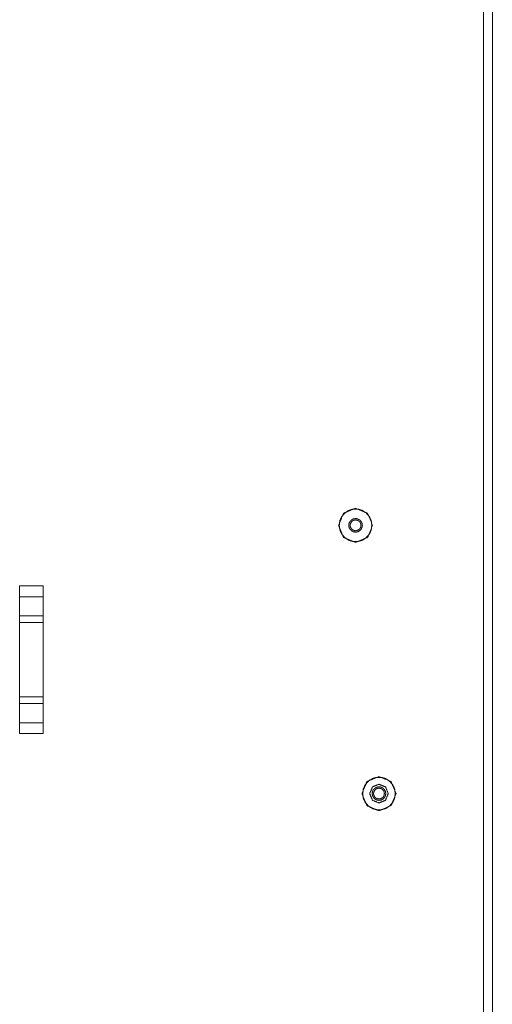
# Model space of a CAD drawing. Units: inches. Extents: x 34 to 86, y 11 to 151.
# Drawn here: x 80 to 85, y 39 to 49 of the extents above; entities that cross this region are included whole.
import ezdxf

# ---------------------------------------------------------------- set-up
doc = ezdxf.new("R2010")
doc.units = ezdxf.units.IN
doc.header["$MEASUREMENT"] = 0
doc.layers.add('CUSTOMER FRONT', color=7, linetype='Continuous', true_color=0xffffff)

msp = doc.modelspace()

# ---------------------------------------------------------------- linework, layer by layer
at = {"layer": 'CUSTOMER FRONT', "color": 2, "linetype": 'Continuous', "lineweight": 18}
for p, q in [((85.325, 105.538), (85.325, 12.799)), ((80.281, 43.23), (80.281, 43.346)), ((80.281, 43.346), (80.531, 43.346)), ((80.281, 43.346), (80.281, 41.771)), ((80.531, 41.771), (80.531, 43.346)), ((80.531, 43.346), (80.531, 43.23)), ((80.281, 43.026), (80.281, 43.23)), ((80.531, 43.23), (80.281, 43.23)), ((80.531, 43.026), (80.531, 43.23)), ((80.281, 42.955), (80.281, 43.026)), ((80.281, 43.026), (80.531, 43.026)), ((80.281, 42.162), (80.281, 42.955)), ((80.531, 42.955), (80.281, 42.955)), ((80.531, 43.026), (80.531, 42.955)), ((80.531, 42.162), (80.531, 42.955)), ((80.281, 42.091), (80.281, 42.162)), ((80.281, 42.162), (80.531, 42.162)), ((80.531, 42.162), (80.531, 42.091)), ((80.281, 41.887), (80.281, 42.091)), ((80.531, 42.091), (80.281, 42.091)), ((80.531, 41.887), (80.531, 42.091)), ((80.281, 41.771), (80.281, 41.887)), ((80.281, 41.887), (80.531, 41.887)), ((80.531, 41.887), (80.531, 41.771)), ((80.531, 41.771), (80.281, 41.771))]:
    msp.add_line(p, q, dxfattribs=at)
for points, knots in [([(85.231, 12.799), (85.231, 13.388), (85.231, 14.928), (85.231, 20.048), (85.231, 25.324), (85.231, 36.265), (85.231, 41.542), (85.231, 43.578), (85.231, 51.532), (85.231, 62.279), (85.231, 66.09), (85.231, 69.746), (85.231, 77.855), (85.231, 83.325), (85.231, 93.058), (85.231, 98.334), (85.231, 100.764), (85.231, 102.79), (85.231, 104.947), (85.231, 105.538)], [0, 0, 0.006352, 0.022961, 0.078171, 0.135065, 0.253043, 0.309938, 0.331893, 0.417664, 0.533547, 0.574639, 0.614064, 0.7015, 0.760489, 0.865434, 0.922329, 0.948533, 0.970379, 0.99363, 1, 1]), ([(84.047, 43.991), (83.994, 43.863), (83.865, 43.81), (83.737, 43.863), (83.684, 43.991), (83.737, 44.12), (83.865, 44.173), (83.994, 44.12), (84.047, 43.991)], [0, 0, 0.125002, 0.250001, 0.375004, 0.500004, 0.624999, 0.750004, 0.875003, 1, 1]), ([(84.039, 43.991), (84.032, 43.942), (84.012, 43.897), (83.979, 43.86), (83.938, 43.833), (83.89, 43.819), (83.841, 43.819), (83.793, 43.833), (83.751, 43.86), (83.719, 43.897), (83.698, 43.942), (83.691, 43.991), (83.698, 44.04), (83.719, 44.085), (83.751, 44.123), (83.793, 44.15), (83.841, 44.164), (83.89, 44.164), (83.938, 44.15), (83.979, 44.123), (84.012, 44.085), (84.032, 44.04), (84.039, 43.991)], [0, 0, 0.045457, 0.09091, 0.136362, 0.18182, 0.227275, 0.272728, 0.318183, 0.363641, 0.409093, 0.454546, 0.500003, 0.545457, 0.59091, 0.636362, 0.68182, 0.727275, 0.772728, 0.818183, 0.863641, 0.909093, 0.954546, 1, 1]), ([(83.938, 43.991), (83.934, 43.969), (83.924, 43.949), (83.908, 43.933), (83.888, 43.922), (83.865, 43.919), (83.843, 43.922), (83.823, 43.933), (83.807, 43.949), (83.796, 43.969), (83.793, 43.991), (83.796, 44.014), (83.807, 44.034), (83.823, 44.05), (83.843, 44.06), (83.865, 44.064), (83.888, 44.06), (83.908, 44.05), (83.924, 44.034), (83.934, 44.014), (83.938, 43.991)], [0, 0, 0.050006, 0.100003, 0.150005, 0.200002, 0.249998, 0.300008, 0.350005, 0.400007, 0.450004, 0.500008, 0.550005, 0.600002, 0.650004, 0.699998, 0.75001, 0.800008, 0.850002, 0.900004, 0.950001, 1, 1]), ([(83.923, 43.991), (83.92, 44.009), (83.919, 44.012), (83.918, 44.015), (83.912, 44.025), (83.904, 44.034), (83.899, 44.038), (83.883, 44.046), (83.865, 44.049), (83.862, 44.049), (83.859, 44.048), (83.848, 44.046), (83.837, 44.041), (83.831, 44.038), (83.819, 44.025), (83.811, 44.009), (83.81, 44.006), (83.809, 44.003), (83.808, 43.997), (83.808, 43.991), (83.808, 43.985), (83.809, 43.979), (83.81, 43.976), (83.811, 43.974), (83.819, 43.958), (83.831, 43.945), (83.837, 43.942), (83.848, 43.937), (83.859, 43.934), (83.865, 43.934), (83.883, 43.937), (83.899, 43.945), (83.904, 43.949), (83.912, 43.958), (83.918, 43.968), (83.919, 43.971), (83.92, 43.974), (83.923, 43.991)], [0, 0, 0.049936, 0.058283, 0.066638, 0.1, 0.133368, 0.150069, 0.2, 0.249927, 0.258286, 0.266646, 0.300008, 0.33336, 0.350075, 0.400009, 0.449935, 0.45829, 0.46664, 0.48332, 0.500008, 0.516686, 0.533367, 0.541717, 0.550071, 0.599998, 0.649931, 0.666647, 0.699998, 0.733362, 0.750081, 0.800008, 0.849938, 0.866634, 0.900009, 0.933371, 0.941725, 0.950073, 1, 1]), ([(84.297, 41.131), (84.244, 41.003), (84.115, 40.95), (83.987, 41.003), (83.934, 41.131), (83.987, 41.26), (84.115, 41.313), (84.244, 41.26), (84.297, 41.131)], [0, 0, 0.125002, 0.25, 0.375004, 0.500003, 0.624997, 0.750003, 0.875004, 1, 1]), ([(84.289, 41.131), (84.282, 41.082), (84.262, 41.037), (84.229, 41), (84.188, 40.973), (84.14, 40.959), (84.091, 40.959), (84.043, 40.973), (84.001, 41), (83.969, 41.037), (83.948, 41.082), (83.941, 41.131), (83.948, 41.18), (83.969, 41.225), (84.001, 41.263), (84.043, 41.29), (84.091, 41.304), (84.14, 41.304), (84.188, 41.29), (84.229, 41.263), (84.262, 41.225), (84.282, 41.18), (84.289, 41.131)], [0, 0, 0.045457, 0.09091, 0.136362, 0.18182, 0.227275, 0.272728, 0.318183, 0.363641, 0.409093, 0.454546, 0.500003, 0.545457, 0.59091, 0.636362, 0.68182, 0.727275, 0.772728, 0.818183, 0.863641, 0.909093, 0.954546, 1, 1]), ([(84.215, 41.131), (84.186, 41.202), (84.115, 41.231), (84.045, 41.202), (84.016, 41.131), (84.045, 41.061), (84.115, 41.032), (84.186, 41.061), (84.215, 41.131)], [0, 0, 0.125003, 0.249994, 0.374995, 0.499998, 0.625001, 0.750004, 0.874997, 1, 1]), ([(84.188, 41.131), (84.184, 41.109), (84.174, 41.089), (84.158, 41.073), (84.138, 41.062), (84.115, 41.059), (84.093, 41.062), (84.073, 41.073), (84.057, 41.089), (84.046, 41.109), (84.043, 41.131), (84.046, 41.154), (84.057, 41.174), (84.073, 41.19), (84.093, 41.2), (84.115, 41.204), (84.138, 41.2), (84.158, 41.19), (84.174, 41.174), (84.184, 41.154), (84.188, 41.131)], [0, 0, 0.050006, 0.100003, 0.150005, 0.200002, 0.249998, 0.300008, 0.350005, 0.400007, 0.450004, 0.500008, 0.550005, 0.600002, 0.650004, 0.699998, 0.75001, 0.800008, 0.850002, 0.900004, 0.950001, 1, 1]), ([(84.173, 41.131), (84.17, 41.149), (84.169, 41.152), (84.168, 41.155), (84.162, 41.165), (84.154, 41.174), (84.149, 41.178), (84.133, 41.186), (84.115, 41.189), (84.112, 41.189), (84.109, 41.188), (84.098, 41.186), (84.087, 41.181), (84.081, 41.178), (84.069, 41.165), (84.061, 41.149), (84.06, 41.146), (84.059, 41.143), (84.058, 41.137), (84.058, 41.131), (84.058, 41.125), (84.059, 41.119), (84.06, 41.116), (84.061, 41.114), (84.069, 41.098), (84.081, 41.085), (84.087, 41.082), (84.098, 41.077), (84.109, 41.074), (84.115, 41.074), (84.133, 41.077), (84.149, 41.085), (84.154, 41.089), (84.162, 41.098), (84.168, 41.108), (84.169, 41.111), (84.17, 41.114), (84.173, 41.131)], [0, 0, 0.049936, 0.058283, 0.066638, 0.1, 0.133368, 0.150069, 0.2, 0.249927, 0.258286, 0.266646, 0.300008, 0.33336, 0.350075, 0.400009, 0.449935, 0.45829, 0.46664, 0.48332, 0.500008, 0.516686, 0.533367, 0.541717, 0.550071, 0.599998, 0.649931, 0.666647, 0.699998, 0.733362, 0.750081, 0.800008, 0.849938, 0.866634, 0.900009, 0.933371, 0.941725, 0.950073, 1, 1])]:
    msp.add_open_spline(points, degree=1, knots=knots, dxfattribs=at)

doc.saveas('drawing.dxf')
